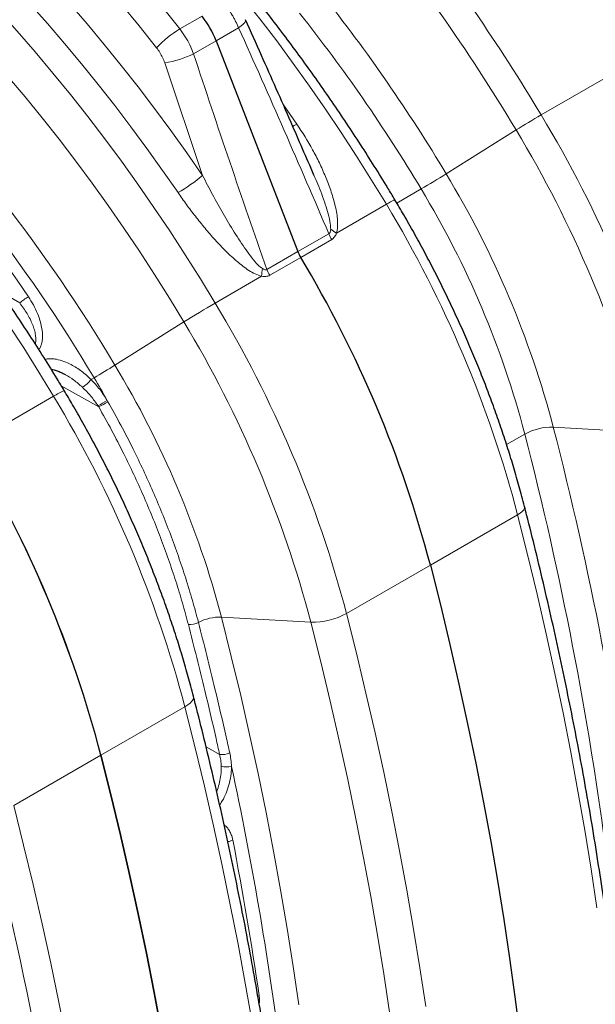
# Model space of a CAD drawing. Units: millimetres. Extents: x 15 to 416, y 5 to 292.
# Drawn here: x 353 to 368, y 120 to 146 of the extents above; entities that cross this region are included whole.
import ezdxf

# ---------------------------------------------------------------- set-up
doc = ezdxf.new("R2010")
doc.units = ezdxf.units.MM

msp = doc.modelspace()

# ---------------------------------------------------------------- linework, layer by layer
at = {"color": 1, "linetype": 'Continuous', "lineweight": 18}
for p, q in [((357.25348, 145.38261), (357.83662, 145.71925)), ((366.75412, 143.12165), (371.34542, 145.77215)), ((358.79854, 145.41409), (358.20522, 145.07157)), ((358.20522, 145.07157), (357.61189, 144.72905)), ((357.84933, 141.52847), (356.85367, 144.49114)), ((359.9783, 143.38592), (360.32821, 142.88082)), ((364.25741, 141.56998), (366.09523, 142.72567)), ((362.95832, 140.80442), (363.59852, 141.174)), ((361.37147, 140.01431), (362.68337, 140.77165)), ((360.35709, 139.52533), (361.17116, 139.99528)), ((361.24547, 139.84314), (360.4314, 139.37319)), ((359.54303, 139.05538), (360.35709, 139.52533)), ((360.4314, 139.37319), (359.61734, 138.90324)), ((358.18107, 138.17253), (359.40397, 138.8785)), ((352.5444, 138.46793), (353.04061, 138.17485)), ((355.54487, 136.53774), (357.35745, 137.67755)), ((355.11947, 135.44135), (354.13523, 135.9967)), ((354.91591, 136.16164), (354.99579, 136.20775)), ((352.70941, 135.01381), (353.93231, 135.71978)), ((355.11947, 135.44135), (355.10081, 135.47014)), ((355.34244, 135.61068), (355.36126, 135.57788)), ((366.32442, 134.7268), (365.84492, 134.44999)), ((367.07341, 134.90968), (369.45794, 134.77232)), ((363.84052, 131.27995), (366.13617, 132.6052)), ((361.63387, 130.00608), (363.84052, 131.27995)), ((358.34585, 129.91295), (360.69763, 129.77748)), ((355.17847, 126.27945), (357.38512, 127.55332)), ((358.29898, 126.29847), (357.94092, 126.5005)), ((355.17847, 126.27945), (352.88282, 124.9542))]:
    msp.add_line(p, q, dxfattribs=at)
at = {"color": 7, "linetype": 'Continuous', "lineweight": 25}
for p, q in [((358.20522, 145.07157), (360.35709, 139.52533)), ((354.24376, 136.28692), (354.23554, 136.29212))]:
    msp.add_line(p, q, dxfattribs=at)
at = {"color": 1, "linetype": 'Continuous', "lineweight": 18, "flags": 128}
for points in [[(362.68337, 140.77165), (362.29703, 141.40646), (361.90168, 142.0349), (361.49757, 142.65656), (361.08497, 143.27103), (360.66416, 143.87791), (360.2354, 144.47679), (359.79899, 145.06729), (359.3552, 145.64901), (358.90433, 146.22157), (358.44667, 146.7846), (357.98254, 147.33773), (357.51222, 147.88059), (357.03603, 148.41282), (356.55429, 148.93408), (356.0673, 149.44402), (355.5754, 149.94232), (355.0789, 150.42863), (354.57813, 150.90264), (354.07342, 151.36405), (353.5651, 151.81253)], [(350.01448, 148.36047), (350.51913, 147.88474), (351.01949, 147.3965), (351.51523, 146.89608), (352.00601, 146.38382), (352.49151, 145.86006), (352.97141, 145.32514), (353.44539, 144.77942), (353.91313, 144.22327), (354.37431, 143.65706), (354.82864, 143.08116), (355.2758, 142.49595), (355.71551, 141.90184), (356.14746, 141.29921), (356.57137, 140.68846), (356.98697, 140.07), (357.39396, 139.44425), (357.79208, 138.81162), (358.18107, 138.17253)], [(357.35745, 137.67755), (356.97678, 138.30298), (356.58716, 138.92209), (356.18887, 139.53447), (355.78216, 140.13971), (355.36731, 140.73741), (354.94458, 141.32716), (354.51428, 141.90858), (354.07667, 142.48128), (353.63205, 143.04487), (353.18072, 143.59898), (352.72298, 144.14325), (352.25914, 144.6773), (351.78949, 145.20079), (351.31436, 145.71336), (350.83407, 146.21467), (350.34893, 146.70439), (349.85926, 147.1822), (349.36539, 147.64777)], [(353.93231, 135.71978), (353.54332, 136.35887), (353.1452, 136.9915), (352.73821, 137.61725), (352.32262, 138.2357), (351.8987, 138.84645), (351.46675, 139.44908), (351.02704, 140.0432), (350.57988, 140.6284), (350.12555, 141.2043), (349.66437, 141.77052), (349.19663, 142.32667), (348.72266, 142.87238), (348.24276, 143.4073), (347.75725, 143.93107), (347.26647, 144.44333), (346.77073, 144.94374), (346.27037, 145.43198), (345.76572, 145.90772)], [(357.20472, 141.07767), (356.79924, 141.66176), (356.38639, 142.23843), (355.96644, 142.80733), (355.53964, 143.36812), (355.10624, 143.92045), (354.66652, 144.46399), (354.22074, 144.9984), (353.76918, 145.52336), (353.3121, 146.03855)], [(354.3521, 146.05398), (354.81177, 145.5196), (355.26556, 144.97559), (355.71317, 144.4223), (356.15435, 143.86005), (356.58881, 143.28919), (357.01631, 142.71008), (357.43656, 142.12305), (357.84933, 141.52847)], [(356.64202, 144.88649), (356.18494, 145.46175), (355.72146, 146.02783)], [(356.79889, 145.95492), (357.25348, 145.38261)], [(358.97857, 145.6268), (358.98053, 145.62113), (358.97828, 145.59091), (358.958, 145.55378), (358.92037, 145.51097), (358.86663, 145.46389), (358.79854, 145.41409)], [(360.21601, 142.81997), (360.25651, 142.84089), (360.32821, 142.88082)], [(366.13617, 132.6052), (366.20376, 132.6488), (366.25711, 132.69322), (366.29461, 132.73712), (366.31512, 132.77915), (366.31802, 132.81803), (366.3166, 132.82481)], [(368.22063, 122.26338), (368.0672, 123.28115), (367.90143, 124.30322), (367.72335, 125.32934), (367.53301, 126.35926), (367.33045, 127.39276), (367.11572, 128.42958), (366.88888, 129.46948), (366.64997, 130.51222), (366.39905, 131.55754), (366.13617, 132.6052)], [(358.34585, 129.91295), (358.60507, 128.87904), (358.85207, 127.84753), (359.08678, 126.81869), (359.30914, 125.79277), (359.5191, 124.77004), (359.71661, 123.75075), (359.90162, 122.73517), (360.07407, 121.72354), (360.23393, 120.71613), (360.38115, 119.71319)], [(362.76495, 119.52066), (362.61278, 120.53007), (362.44837, 121.54373), (362.27176, 122.56142), (362.08299, 123.58288), (361.88209, 124.60788), (361.66913, 125.63618), (361.44415, 126.66754), (361.2072, 127.7017), (360.95834, 128.73843), (360.69763, 129.77748)], [(361.63387, 130.00608), (361.89674, 128.95841), (362.14767, 127.91309), (362.38658, 126.87036), (362.61342, 125.83046), (362.82815, 124.79364), (363.03071, 123.76014), (363.22105, 122.73021), (363.39913, 121.70409), (363.5649, 120.68203), (363.71833, 119.66426)], [(357.61068, 127.82774), (357.61315, 127.79293), (357.6001, 127.7478), (357.56984, 127.70011), (357.52312, 127.65101), (357.46105, 127.60169), (357.38512, 127.55332)], [(359.15037, 119.25134), (358.97229, 120.27746), (358.78195, 121.30739), (358.57939, 122.34088), (358.36467, 123.3777), (358.13782, 124.4176), (357.89891, 125.46034), (357.64799, 126.50566), (357.38512, 127.55332)], [(352.88282, 124.9542), (353.14364, 123.91489), (353.3927, 122.87788), (353.62994, 121.84341), (353.85531, 120.81173), (354.06876, 119.78307), (354.27023, 118.75767)], [(359.30592, 119.93977), (359.30659, 119.94005), (359.3371, 119.95504)]]:
    msp.add_lwpolyline(points, dxfattribs=at)
at = {"color": 7, "linetype": 'Continuous', "lineweight": 25, "flags": 128}
for points in [[(363.84052, 131.27995), (364.1034, 130.23229), (364.35432, 129.18697), (364.59323, 128.14423), (364.82007, 127.10433), (365.0348, 126.06751), (365.23736, 125.03401), (365.4277, 124.00408), (365.60578, 122.97797), (365.77155, 121.9559), (365.92498, 120.93813), (366.06603, 119.92489), (366.19466, 118.91643)], [(363.84052, 131.27995), (364.1034, 130.23229), (364.35432, 129.18697), (364.59323, 128.14423), (364.82007, 127.10433), (365.0348, 126.06751), (365.23736, 125.03401), (365.4277, 124.00408), (365.60578, 122.97797), (365.77155, 121.9559), (365.92498, 120.93813), (366.06603, 119.92489), (366.19466, 118.91643)], [(356.76564, 119.00358), (356.5753, 120.03351), (356.37274, 121.06701), (356.15802, 122.10383), (355.93117, 123.14373), (355.69226, 124.18647), (355.44134, 125.23179), (355.17847, 126.27945)], [(355.17847, 126.27945), (355.44134, 125.23179), (355.69226, 124.18647), (355.93117, 123.14373), (356.15802, 122.10383), (356.37274, 121.06701), (356.5753, 120.03351), (356.76564, 119.00358)]]:
    msp.add_lwpolyline(points, dxfattribs=at)
at = {"color": 1, "linetype": 'Continuous', "lineweight": 18}
for centre, radius, start, end in [((324.89071, 118.11434), 47.99511, 30.84973, 39.608435), ((324.56428, 117.9033), 49.15229, 30.868241, 38.401346), ((327.19091, 119.41593), 43.18249, 30.866086, 38.487929), ((327.25284, 119.45077), 42.34273, 30.866086, 38.487929), ((358.58214, 143.1202), 2.62371, 120.424689, 137.685031), ((320.16198, 115.53458), 41.14707, 30.693222, 45.519487), ((356.37068, 147.3576), 2.90686, 279.564308, 295.276836), ((320.18817, 115.54607), 40.47809, 30.693222, 45.519487), ((378.27113, 123.21187), 23.00089, 120.047661, 121.962668), ((340.18258, 127.07394), 31.04151, 14.708057, 31.129602), ((340.09073, 127.04331), 30.36726, 14.745022, 31.092637), ((354.8229, 145.16972), 4.73476, 300.201959, 309.731701), ((352.08151, 161.08378), 23.00089, 300.047661, 301.962668), ((342.53856, 128.46171), 25.36799, 14.72484, 31.11282), ((342.5746, 128.48514), 24.55631, 14.72484, 31.11282), ((363.67672, 139.2036), 1.85622, 114.51622, 122.35389), ((335.98209, 124.66909), 31.18094, 14.745022, 31.092637), ((362.12206, 140.36552), 1.02044, 201.273645, 210.791617), ((361.77535, 140.78718), 0.87204, 230.375438, 242.409304), ((360.63641, 138.85965), 1.23259, 169.756638, 179.12396), ((360.49393, 139.42562), 1.02044, 201.273645, 210.791617), ((353.93816, 137.1462), 1.36518, 119.34297, 131.106298), ((372.52604, 113.37065), 28.65155, 120.044334, 121.965995), ((331.60953, 122.12482), 31.04151, 14.708057, 31.129602), ((331.52715, 122.10024), 30.16384, 14.745022, 31.092637), ((345.39828, 152.79923), 19.16741, 300.047661, 301.962668), ((333.94184, 123.49937), 25.23271, 14.72484, 31.11282), ((354.24987, 136.66838), 0.83689, 301.818509, 322.735275), ((332.70644, 122.86804), 25.97621, 29.37677, 30.899647), ((355.32335, 133.48395), 2.63324, 114.98335, 121.888292), ((327.23103, 119.61721), 31.18094, 14.745022, 31.092637), ((352.4793, 140.25531), 5.45621, 298.715684, 301.651332), ((351.6846, 141.80652), 7.23283, 298.352826, 300.552617), ((367.03863, 133.42689), 1.4832, 88.656321, 118.7858), ((276.58467, 111.5636), 92.68093, 7.402732, 14.4730233), ((277.27656, 111.69583), 92.7489, 7.347738, 14.4945004), ((357.5183, 130.18408), 0.46899, 264.831529, 298.420371), ((358.31803, 128.66915), 1.24411, 88.718652, 117.606955), ((360.74299, 131.62325), 1.84633, 268.592263, 298.849858), ((358.36544, 126.72197), 0.42869, 261.081184, 297.577119), ((358.4781, 126.72021), 0.74725, 259.426445, 280.256364), ((271.06598, 107.11212), 89.55635, 7.3259237, 12.1655084), ((258.95212, 100.67094), 96.2479, 6.842181, 14.5011255)]:
    msp.add_arc(centre, radius, start, end, dxfattribs=at)
at = {"color": 7, "linetype": 'Continuous', "lineweight": 25}
for centre, radius, start, end in [((355.8144, 144.13968), 2.56601, 21.294766, 37.993558), ((361.308, 139.89557), 1.02044, 201.273645, 210.791617), ((333.83801, 123.40661), 31.01839, 14.704164, 30.980458), ((325.04611, 118.35141), 31.15787, 14.74084, 30.943782), ((325.17595, 118.40611), 31.01839, 14.704164, 30.980458)]:
    msp.add_arc(centre, radius, start, end, dxfattribs=at)
at = {"color": 1, "linetype": 'Continuous', "lineweight": 18}
for centre, major_axis, ratio, start_param, end_param in [((342.69878, 128.3216), (-12.28861, 21.77223), 0.57079942, 4.85388431, 5.02363026), ((310.25962, 138.29523), (-35.09621, 62.18871), 0.57076474, 4.11623967, 4.18095046)]:
    msp.add_ellipse(centre, major_axis=major_axis, ratio=ratio, start_param=start_param, end_param=end_param, dxfattribs=at)
at = {"color": 7, "linetype": 'Continuous', "lineweight": 25}
for points, knots in [([(362.90647, 140.89247), (362.8452, 140.99435), (362.66774, 141.28942), (362.36822, 141.77379), (362.00562, 142.34356), (361.63564, 142.90752), (361.25863, 143.46545), (360.87476, 144.01703), (360.48422, 144.56196), (360.08724, 145.09994), (359.68401, 145.6307), (359.27476, 146.15394), (358.85971, 146.66937), (358.43907, 147.17672), (358.01307, 147.67572), (357.58193, 148.16608), (357.14589, 148.64755), (356.70516, 149.11987), (356.25999, 149.58277), (355.8106, 150.03597), (355.35728, 150.4794), (354.90008, 150.91216), (354.50614, 151.27535), (354.26344, 151.48988), (354.17549, 151.56763)], [0, 0, 0, 0, 0.02498455, 0.07236212, 0.11974111, 0.1671211, 0.21450242, 0.26188538, 0.30927028, 0.35665746, 0.40404721, 0.45143984, 0.49883568, 0.54623501, 0.59363814, 0.64104537, 0.68845699, 0.73587327, 0.7832945, 0.83072092, 0.87815279, 0.92559032, 0.97303374, 1, 1, 1, 1]), ([(354.21119, 135.8708), (354.14989, 135.97272), (353.97241, 136.26782), (353.67286, 136.7522), (353.31025, 137.3219), (352.94025, 137.88579), (352.56319, 138.44365), (352.17924, 138.99515), (351.78862, 139.53999), (351.39152, 140.0779), (350.98816, 140.60857), (350.57875, 141.13172), (350.1635, 141.64706), (349.74265, 142.15432), (349.3164, 142.65322), (348.88499, 143.1435), (348.44863, 143.62487), (348.00756, 144.09709), (347.56201, 144.55989), (347.11222, 145.01305), (346.66635, 145.44844), (346.33545, 145.76208), (346.15612, 145.92858), (346.12195, 145.9603)], [0, 0, 0, 0, 0.02676984, 0.07750632, 0.12824451, 0.17898404, 0.22972536, 0.28046888, 0.33121503, 0.38196423, 0.4327169, 0.48347345, 0.5342343, 0.58499986, 0.63577053, 0.68654672, 0.7373288, 0.78811717, 0.83891217, 0.88971416, 0.94052347, 0.98866743, 1, 1, 1, 1]), ([(360.77939, 141.53653), (360.57909, 141.9994), (360.1231, 143.05314), (359.52168, 144.41597), (359.11774, 145.31393), (358.97726, 145.62621)], [0, 0, 0, 0, 0.33816247, 0.769835, 1, 1, 1, 1]), ([(366.31662, 132.82476), (366.29387, 132.91239), (366.22802, 133.16604), (366.11093, 133.58687), (365.96203, 134.08723), (365.80265, 134.58818), (365.63311, 135.08926), (365.45351, 135.59009), (365.26401, 136.09026), (365.06478, 136.58936), (364.85598, 137.08698), (364.63779, 137.58273), (364.41038, 138.07619), (364.17397, 138.56698), (363.92872, 139.05468), (363.67488, 139.53892), (363.41249, 140.01921), (363.15652, 140.4707), (362.98497, 140.76007), (362.90647, 140.89247)], [0, 0, 0, 0, 0.03226855, 0.09341219, 0.15454461, 0.2156654, 0.27677529, 0.33787508, 0.39896558, 0.46004765, 0.52112218, 0.58219008, 0.64325226, 0.70430964, 0.76536317, 0.8264138, 0.88746246, 0.9485101, 1, 1, 1, 1]), ([(353.87181, 136.42732), (353.89663, 136.42307), (353.95525, 136.41305), (354.05274, 136.38095), (354.14997, 136.34097), (354.21123, 136.3069), (354.2362, 136.29301)], [0, 0, 0, 0, 0.20539068, 0.48518357, 0.79018359, 1, 1, 1, 1]), ([(357.61067, 127.82777), (357.58788, 127.91555), (357.52194, 128.16952), (357.4047, 128.59078), (357.25562, 129.09153), (357.09603, 129.59278), (356.92626, 130.09412), (356.74641, 130.59514), (356.55666, 131.09544), (356.35715, 131.59461), (356.14806, 132.09226), (355.92957, 132.58798), (355.70186, 133.08138), (355.46511, 133.57204), (355.21953, 134.05958), (354.96534, 134.54362), (354.7026, 135.02366), (354.45116, 135.46624), (354.28464, 135.74698), (354.21119, 135.8708)], [0, 0, 0, 0, 0.03240816, 0.09376994, 0.15511722, 0.21644989, 0.27776887, 0.33907515, 0.40036978, 0.46165383, 0.52292842, 0.58419469, 0.64545381, 0.70670693, 0.76795525, 0.82919995, 0.89044225, 0.95168333, 1, 1, 1, 1]), ([(365.59336, 90.5776), (365.64289, 90.69646), (365.78618, 91.04028), (366.0151, 91.61716), (366.27665, 92.31152), (366.52738, 93.01635), (366.76745, 93.73133), (366.99674, 94.45635), (367.21523, 95.19124), (367.42286, 95.93584), (367.61959, 96.69), (367.80537, 97.45354), (367.98018, 98.22632), (368.14397, 99.00814), (368.29671, 99.79886), (368.43837, 100.5983), (368.56893, 101.40629), (368.68835, 102.22265), (368.79662, 103.04722), (368.89372, 103.87981), (368.97962, 104.72025), (369.05432, 105.56836), (369.11779, 106.42396), (369.17003, 107.28686), (369.21104, 108.1569), (369.2408, 109.03387), (369.25931, 109.9176), (369.26657, 110.8079), (369.26259, 111.70459), (369.24736, 112.60746), (369.2209, 113.51635), (369.18321, 114.43104), (369.13431, 115.35136), (369.0742, 116.27711), (369.0029, 117.20809), (368.92043, 118.14412), (368.82681, 119.08499), (368.72206, 120.03051), (368.60621, 120.98048), (368.47928, 121.93471), (368.3413, 122.89299), (368.1923, 123.85513), (368.03232, 124.82092), (367.86139, 125.79017), (367.67955, 126.76266), (367.48684, 127.73821), (367.28331, 128.7166), (367.06898, 129.69763), (366.84393, 130.6811), (366.61226, 131.64953), (366.43425, 132.36453), (366.33553, 132.75078), (366.31662, 132.82476)], [0, 0, 0, 0, 0.01083366, 0.03133872, 0.0518465, 0.07235822, 0.09287359, 0.11339235, 0.13391422, 0.15443893, 0.17496622, 0.19549586, 0.21602759, 0.2365612, 0.25709647, 0.27763319, 0.29817118, 0.31871026, 0.33925025, 0.359791, 0.38033236, 0.4008742, 0.4214164, 0.44195883, 0.4625014, 0.48304399, 0.50358651, 0.52412887, 0.54467102, 0.56521288, 0.58575441, 0.60629555, 0.62683626, 0.64737651, 0.66791625, 0.68845547, 0.70899414, 0.72953225, 0.75006976, 0.77060668, 0.79114299, 0.81167869, 0.83221377, 0.85274824, 0.87328208, 0.89381531, 0.91434793, 0.93487994, 0.95541136, 0.97594219, 0.99539185, 1, 1, 1, 1]), ([(356.88179, 85.5692), (356.93147, 85.6884), (357.07507, 86.033), (357.30447, 86.61107), (357.56648, 87.3067), (357.81765, 88.01279), (358.05813, 88.72903), (358.2878, 89.4553), (358.50664, 90.19144), (358.7146, 90.93729), (358.91162, 91.69269), (359.09767, 92.45746), (359.27271, 93.23145), (359.43671, 94.01449), (359.58964, 94.80641), (359.73145, 95.60703), (359.86213, 96.41618), (359.98165, 97.23369), (360.08999, 98.05939), (360.18713, 98.89309), (360.27305, 99.73462), (360.34774, 100.5838), (360.41118, 101.44045), (360.46337, 102.30439), (360.5043, 103.17543), (360.53396, 104.05338), (360.55235, 104.93807), (360.55947, 105.8293), (360.55533, 106.72689), (360.53993, 107.63065), (360.51327, 108.54038), (360.47536, 109.45591), (360.42623, 110.37703), (360.36587, 111.30355), (360.29431, 112.23528), (360.21157, 113.17203), (360.11766, 114.11359), (360.01261, 115.05978), (359.89644, 116.01039), (359.76919, 116.96523), (359.63088, 117.9241), (359.48153, 118.8868), (359.3212, 119.85312), (359.14991, 120.82287), (358.9677, 121.79585), (358.77461, 122.77185), (358.57068, 123.75067), (358.35596, 124.73211), (358.13052, 125.71596), (357.89845, 126.68473), (357.72283, 127.38913), (357.62682, 127.76463), (357.61067, 127.82777)], [0, 0, 0, 0, 0.01084776, 0.03135918, 0.05187396, 0.07239367, 0.09291796, 0.11344649, 0.13397891, 0.1545149, 0.17505413, 0.19559629, 0.21614109, 0.23668825, 0.2572375, 0.27778857, 0.29834124, 0.31889527, 0.33945046, 0.36000661, 0.38056353, 0.40112105, 0.42167903, 0.44223731, 0.46279577, 0.48335427, 0.50391267, 0.52447089, 0.54502884, 0.56558644, 0.58614361, 0.60670031, 0.62725648, 0.64781206, 0.66836703, 0.68892133, 0.70947495, 0.73002786, 0.75058004, 0.77113147, 0.79168215, 0.81223206, 0.83278119, 0.85332955, 0.87387714, 0.89442396, 0.91497002, 0.93551532, 0.95605987, 0.97660369, 0.99606548, 1, 1, 1, 1])]:
    msp.add_open_spline(points, degree=3, knots=knots, dxfattribs=at)
at = {"color": 1, "linetype": 'Continuous', "lineweight": 18}
for points, knots in [([(358.79854, 145.41409), (358.77453, 145.4707), (358.7484, 145.5269), (358.70605, 145.61063), (358.69136, 145.63851), (358.66117, 145.69361), (358.64567, 145.72085), (358.56615, 145.85546), (358.49622, 145.95822), (358.41977, 146.05589)], [0, 0, 0, 0, 0.25, 0.25, 0.375, 0.375, 0.5, 0.5, 1, 1, 1, 1]), ([(357.25348, 145.38261), (357.30221, 145.31593), (357.39908, 145.18339), (357.52099, 144.96157), (357.5813, 144.80728), (357.61189, 144.72905)], [0, 0, 0, 0, 0.33289241, 0.66172458, 1, 1, 1, 1]), ([(356.85367, 144.49114), (356.8366, 144.53731), (356.80198, 144.63097), (356.73018, 144.76534), (356.67125, 144.84633), (356.64202, 144.88649)], [0, 0, 0, 0, 0.32885026, 0.66717728, 1, 1, 1, 1]), ([(357.61189, 144.72905), (357.92728, 143.78029), (358.55812, 141.88265), (359.21471, 139.99784), (359.54303, 139.05538)], [0, 0, 0, 0, 0.499967358, 1, 1, 1, 1]), ([(360.32821, 142.88082), (360.47834, 142.66121), (360.61589, 142.43652), (360.80438, 142.09228), (360.8642, 141.97633), (360.97752, 141.74189), (361.03103, 141.62342), (361.13092, 141.38368), (361.17733, 141.26243), (361.26125, 141.01657), (361.29885, 140.89198), (361.34537, 140.7015), (361.35907, 140.6379), (361.38171, 140.51099), (361.39068, 140.44761), (361.40197, 140.32114), (361.40438, 140.25804), (361.39972, 140.16384), (361.39677, 140.13289), (361.38722, 140.07243), (361.38063, 140.04288), (361.37147, 140.01431)], [0, 0, 0, 0, 0.25, 0.25, 0.375, 0.375, 0.5, 0.5, 0.625, 0.625, 0.75, 0.75, 0.8125, 0.8125, 0.875, 0.875, 0.9375, 0.9375, 0.96875, 0.96875, 1, 1, 1, 1]), ([(357.84933, 141.52847), (357.93643, 141.36028), (358.11062, 141.02391), (358.38915, 140.52804), (358.67929, 140.03922), (358.93329, 139.64947), (359.14677, 139.36187), (359.28559, 139.18956), (359.3866, 139.10844), (359.42347, 139.07884)], [0, 0, 0, 0, 0.1920062, 0.38400994, 0.57780007, 0.77147651, 0.85985534, 0.94885282, 1, 1, 1, 1]), ([(361.21921, 140.1155), (361.21687, 140.16503), (361.21051, 140.29996), (361.15447, 140.51996), (361.04899, 140.86778), (360.92381, 141.20849), (360.81279, 141.45877), (360.77847, 141.53613)], [0, 0, 0, 0, 0.10108024, 0.2753291, 0.45162403, 0.83050116, 1, 1, 1, 1]), ([(359.40397, 138.8785), (359.34576, 138.8963), (359.22979, 138.93177), (359.0648, 139.02984), (358.90742, 139.14183), (358.70433, 139.30964), (358.4589, 139.5363), (358.17909, 139.82969), (357.91305, 140.13744), (357.66257, 140.44945), (357.42472, 140.76212), (357.27806, 140.97249), (357.20472, 141.07767)], [0, 0, 0, 0, 0.06257719, 0.12467085, 0.18709425, 0.2494742, 0.37631675, 0.5035456, 0.63101388, 0.75818379, 0.87909243, 1, 1, 1, 1]), ([(361.17116, 139.99528), (361.1757, 139.99763), (361.17988, 140.00055), (361.18753, 140.00746), (361.19105, 140.01151), (361.20034, 140.02472), (361.20496, 140.03497), (361.21198, 140.05677), (361.21436, 140.06815), (361.21773, 140.09146), (361.21871, 140.10344), (361.21921, 140.1155)], [0, 0, 0, 0, 0.125, 0.125, 0.25, 0.25, 0.5, 0.5, 0.75, 0.75, 1, 1, 1, 1]), ([(361.37147, 140.01431), (361.35964, 139.9781), (361.34401, 139.94443), (361.30189, 139.88513), (361.27631, 139.86094), (361.24547, 139.84314)], [0, 0, 0, 0, 0.5, 0.5, 1, 1, 1, 1]), ([(359.61734, 138.90324), (359.58502, 138.88969), (359.51902, 138.86204), (359.44284, 138.87294), (359.40397, 138.8785)], [0, 0, 0, 0, 0.48975731, 1, 1, 1, 1]), ([(359.42347, 139.07884), (359.44531, 139.0661), (359.4762, 139.04807), (359.51875, 139.04411), (359.53517, 139.05173), (359.54303, 139.05538)], [0, 0, 0, 0, 0.55706334, 0.78794404, 1, 1, 1, 1]), ([(353.26917, 138.33623), (353.31442, 138.26549), (353.40503, 138.12382), (353.51269, 137.89857), (353.58673, 137.68773), (353.6291, 137.49563), (353.64381, 137.33635), (353.63653, 137.19151), (353.61009, 137.07599), (353.57839, 136.99469), (353.55328, 136.95962), (353.54576, 136.9491)], [0, 0, 0, 0, 0.16044047, 0.32131496, 0.48139685, 0.5975416, 0.71355395, 0.80733662, 0.9009656, 0.97032348, 1, 1, 1, 1]), ([(353.4499, 137.09967), (353.45105, 137.10325), (353.46247, 137.13875), (353.46574, 137.21468), (353.45816, 137.33343), (353.42859, 137.46591), (353.36169, 137.65919), (353.24007, 137.9021), (353.10768, 138.08314), (353.04061, 138.17485)], [0, 0, 0, 0, 0.01081113, 0.1070077, 0.20589668, 0.33124798, 0.45862512, 0.72574859, 1, 1, 1, 1]), ([(353.70946, 136.69017), (353.72584, 136.69431), (353.78072, 136.70817), (353.88145, 136.70896), (354.03079, 136.69349), (354.20542, 136.64414), (354.42952, 136.54228), (354.67334, 136.38613), (354.83501, 136.23651), (354.91591, 136.16164)], [0, 0, 0, 0, 0.0414158, 0.13872175, 0.23610493, 0.38907399, 0.54230036, 0.77097451, 1, 1, 1, 1]), ([(354.69111, 135.95725), (354.61662, 136.02401), (354.47684, 136.14928), (354.31796, 136.2431), (354.24376, 136.28692)], [0, 0, 0, 0, 0.532905777, 1, 1, 1, 1]), ([(354.91591, 136.16164), (354.9947, 136.07785), (355.15386, 135.90858), (355.27916, 135.71063), (355.34244, 135.61068)], [0, 0, 0, 0, 0.49502639, 1, 1, 1, 1]), ([(355.10081, 135.47014), (355.04015, 135.55664), (354.91781, 135.73111), (354.7671, 135.88145), (354.69111, 135.95725)], [0, 0, 0, 0, 0.49577338, 1, 1, 1, 1]), ([(355.36126, 135.57788), (355.47626, 135.37126), (355.70652, 134.95754), (356.01505, 134.35437), (356.29462, 133.77381), (356.54635, 133.21608), (356.78352, 132.65418), (357.00713, 132.08495), (357.21593, 131.51062), (357.40921, 130.93086), (357.58662, 130.35049), (357.68988, 129.96457), (357.74151, 129.77162)], [0, 0, 0, 0, 0.11011111, 0.22046924, 0.31620846, 0.41194768, 0.50834208, 0.60473648, 0.7031955, 0.80165451, 0.90082726, 1, 1, 1, 1]), ([(357.47605, 129.717), (357.42531, 129.90592), (357.32383, 130.28376), (357.14879, 130.85467), (356.95714, 131.42771), (356.74992, 131.99549), (356.52905, 132.55556), (356.29492, 133.10828), (356.04528, 133.65938), (355.76757, 134.2337), (355.46151, 134.82948), (355.23357, 135.23724), (355.11947, 135.44135)], [0, 0, 0, 0, 0.09845928, 0.19691856, 0.29609171, 0.39526486, 0.49100395, 0.58674305, 0.6831372, 0.77953136, 0.88964224, 1, 1, 1, 1]), ([(357.74151, 129.77162), (357.8889, 129.18978), (358.14339, 128.18518), (358.40799, 127.04373), (358.53259, 126.48292), (358.5639, 126.34199)], [0, 0, 0, 0, 0.5074884, 0.87622745, 1, 1, 1, 1]), ([(358.29898, 126.29847), (358.26765, 126.43895), (358.14297, 126.99797), (357.87819, 128.13574), (357.62353, 129.13706), (357.47605, 129.717)], [0, 0, 0, 0, 0.12377268, 0.49251191, 1, 1, 1, 1]), ([(358.34098, 125.98565), (358.33825, 126.03887), (358.33272, 126.1463), (358.3103, 126.24743), (358.29898, 126.29847)], [0, 0, 0, 0, 0.49537769, 1, 1, 1, 1]), ([(358.5639, 126.34199), (358.57528, 126.28425), (358.59814, 126.16821), (358.6068, 126.0462), (358.61116, 125.9849)], [0, 0, 0, 0, 0.49755955, 1, 1, 1, 1]), ([(358.21729, 125.32986), (358.2178, 125.33086), (358.24752, 125.3891), (358.28646, 125.51845), (358.32985, 125.71368), (358.34272, 125.87166), (358.34134, 125.96204), (358.34098, 125.98565)], [0, 0, 0, 0, 0.00514811, 0.29904521, 0.5917713, 0.89335705, 1, 1, 1, 1]), ([(358.61116, 125.9849), (358.61066, 125.95747), (358.60878, 125.85346), (358.58705, 125.67026), (358.53259, 125.44178), (358.44889, 125.22677), (358.36981, 125.06894), (358.31271, 124.99289), (358.29876, 124.97432)], [0, 0, 0, 0, 0.07739045, 0.29344617, 0.50946208, 0.72064461, 0.93178542, 1, 1, 1, 1]), ([(358.41714, 124.44469), (358.43128, 124.43477), (358.47197, 124.40624), (358.52885, 124.33793), (358.58534, 124.24283), (358.62387, 124.144), (358.63897, 124.07597), (358.64507, 124.0485)], [0, 0, 0, 0, 0.12392813, 0.35659581, 0.59689072, 0.83720247, 1, 1, 1, 1]), ([(358.51341, 124.00465), (358.53635, 124.00915), (358.58556, 124.01879), (358.62436, 124.03816), (358.64507, 124.0485)], [0, 0, 0, 0, 0.4661818, 1, 1, 1, 1]), ([(359.3371, 119.95504), (359.34164, 119.91446), (359.34984, 119.84115), (359.34323, 119.7627), (359.34028, 119.72767)], [0, 0, 0, 0, 0.55343205, 1, 1, 1, 1])]:
    msp.add_open_spline(points, degree=3, knots=knots, dxfattribs=at)
msp.add_open_spline([(361.17116, 139.99528), (360.39724, 141.81274), (359.60506, 143.61815), (358.79854, 145.41409)], degree=3, dxfattribs=at)

doc.saveas('drawing.dxf')
